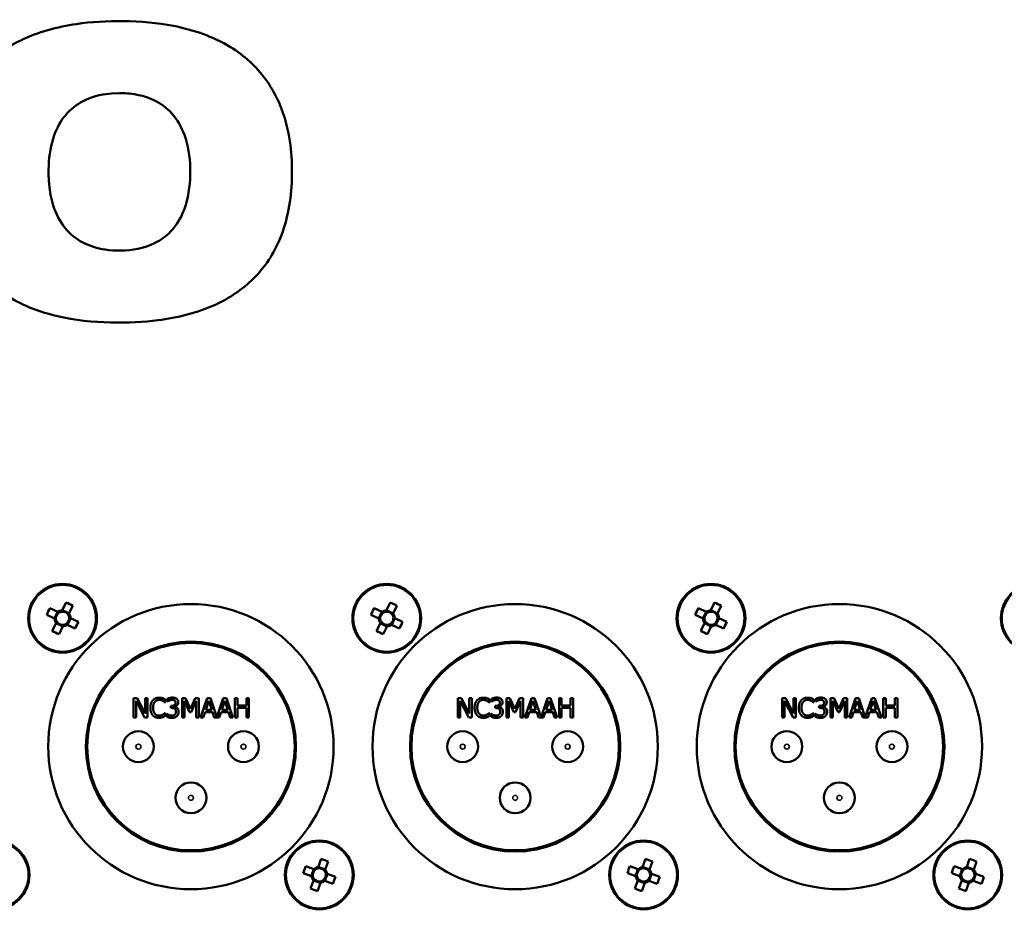
# Model space of a CAD drawing. Units: millimetres. Extents: x 0 to 2523, y 0 to 1782.
# Drawn here: x 2087 to 2163, y 549 to 618 of the extents above; entities that cross this region are included whole.
import ezdxf

# ---------------------------------------------------------------- set-up
doc = ezdxf.new("R2010")
doc.units = ezdxf.units.MM
doc.header["$LTSCALE"] = 3
doc.layers.add('Visible (ISO)', color=7, linetype='Continuous', lineweight=50)
doc.layers.add('Visible Narrow (ISO)', color=7, linetype='Continuous', lineweight=35)

msp = doc.modelspace()

# ---------------------------------------------------------------- linework, layer by layer
at = {"layer": 'Visible (ISO)'}
for p, q in [((2094.395, 612.33), (2095.01, 612.353)), ((2089.652, 572.63), (2090.259, 572.337)), ((2090.603, 572.457), (2090.897, 573.064)), ((2091.126, 572.222), (2090.61, 572.471)), ((2091.412, 572.815), (2091.119, 572.208)), ((2114.652, 572.63), (2115.259, 572.337)), ((2115.603, 572.457), (2115.897, 573.064)), ((2116.126, 572.222), (2115.61, 572.471)), ((2116.412, 572.815), (2116.119, 572.208)), ((2139.652, 572.63), (2140.259, 572.337)), ((2140.603, 572.457), (2140.897, 573.064)), ((2141.126, 572.222), (2140.61, 572.471)), ((2141.412, 572.815), (2141.119, 572.208)), ((2090.01, 571.822), (2089.403, 572.115)), ((2090.245, 572.344), (2089.996, 571.829)), ((2091.004, 571.341), (2091.253, 571.857)), ((2091.239, 571.864), (2091.846, 571.57)), ((2115.01, 571.822), (2114.403, 572.115)), ((2115.245, 572.344), (2114.996, 571.829)), ((2116.004, 571.341), (2116.253, 571.857)), ((2116.239, 571.864), (2116.846, 571.57)), ((2140.01, 571.822), (2139.403, 572.115)), ((2140.245, 572.344), (2139.996, 571.829)), ((2141.004, 571.341), (2141.253, 571.857)), ((2141.239, 571.864), (2141.846, 571.57)), ((2089.836, 570.87), (2090.13, 571.477)), ((2090.123, 571.463), (2090.638, 571.214)), ((2090.645, 571.228), (2090.352, 570.621)), ((2091.597, 571.055), (2090.99, 571.348)), ((2114.836, 570.87), (2115.13, 571.477)), ((2115.123, 571.463), (2115.638, 571.214)), ((2115.645, 571.228), (2115.352, 570.621)), ((2116.597, 571.055), (2115.99, 571.348)), ((2139.836, 570.87), (2140.13, 571.477)), ((2140.123, 571.463), (2140.638, 571.214)), ((2140.645, 571.228), (2140.352, 570.621)), ((2141.597, 571.055), (2140.99, 571.348)), ((2096.103, 564.193), (2096.103, 565.693)), ((2096.103, 565.693), (2096.386, 565.693)), ((2096.386, 565.693), (2096.99, 564.505)), ((2096.99, 565.693), (2097.176, 565.693)), ((2096.99, 564.505), (2096.99, 565.693)), ((2097.176, 565.693), (2097.176, 564.193)), ((2098.533, 565.593), (2098.533, 565.352)), ((2098.705, 565.419), (2098.705, 565.632)), ((2099.844, 564.193), (2099.844, 565.693)), ((2099.844, 565.693), (2100.117, 565.693)), ((2100.117, 565.693), (2100.491, 564.858)), ((2100.491, 564.858), (2100.853, 565.693)), ((2100.853, 565.693), (2101.13, 565.693)), ((2101.13, 565.693), (2101.13, 564.193)), ((2101.273, 564.193), (2101.778, 565.693)), ((2101.778, 565.693), (2102.024, 565.693)), ((2102.024, 565.693), (2102.52, 564.221)), ((2102.52, 564.221), (2103.016, 565.693)), ((2103.016, 565.693), (2103.261, 565.693)), ((2103.261, 565.693), (2103.767, 564.193)), ((2103.909, 564.193), (2103.909, 565.693)), ((2103.909, 565.693), (2104.109, 565.693)), ((2104.109, 565.693), (2104.109, 565.104)), ((2104.799, 565.693), (2104.998, 565.693)), ((2104.799, 565.104), (2104.799, 565.693)), ((2104.998, 565.693), (2104.998, 564.193)), ((2121.103, 564.193), (2121.103, 565.693)), ((2121.103, 565.693), (2121.386, 565.693)), ((2121.386, 565.693), (2121.99, 564.505)), ((2121.99, 565.693), (2122.176, 565.693)), ((2121.99, 564.505), (2121.99, 565.693)), ((2122.176, 565.693), (2122.176, 564.193)), ((2123.533, 565.593), (2123.533, 565.352)), ((2123.705, 565.419), (2123.705, 565.632)), ((2124.844, 564.193), (2124.844, 565.693)), ((2124.844, 565.693), (2125.117, 565.693)), ((2125.117, 565.693), (2125.491, 564.858)), ((2125.491, 564.858), (2125.853, 565.693)), ((2125.853, 565.693), (2126.13, 565.693)), ((2126.13, 565.693), (2126.13, 564.193)), ((2126.273, 564.193), (2126.778, 565.693)), ((2126.778, 565.693), (2127.024, 565.693)), ((2127.024, 565.693), (2127.52, 564.221)), ((2127.52, 564.221), (2128.016, 565.693)), ((2128.016, 565.693), (2128.261, 565.693)), ((2128.261, 565.693), (2128.767, 564.193)), ((2128.909, 564.193), (2128.909, 565.693)), ((2128.909, 565.693), (2129.109, 565.693)), ((2129.109, 565.693), (2129.109, 565.104)), ((2129.799, 565.693), (2129.998, 565.693)), ((2129.799, 565.104), (2129.799, 565.693)), ((2129.998, 565.693), (2129.998, 564.193)), ((2146.103, 564.193), (2146.103, 565.693)), ((2146.103, 565.693), (2146.386, 565.693)), ((2146.386, 565.693), (2146.99, 564.505)), ((2146.99, 565.693), (2147.176, 565.693)), ((2146.99, 564.505), (2146.99, 565.693)), ((2147.176, 565.693), (2147.176, 564.193)), ((2148.533, 565.593), (2148.533, 565.352)), ((2148.705, 565.419), (2148.705, 565.632)), ((2149.844, 564.193), (2149.844, 565.693)), ((2149.844, 565.693), (2150.117, 565.693)), ((2150.117, 565.693), (2150.491, 564.858)), ((2150.491, 564.858), (2150.853, 565.693)), ((2150.853, 565.693), (2151.13, 565.693)), ((2151.13, 565.693), (2151.13, 564.193)), ((2151.273, 564.193), (2151.778, 565.693)), ((2151.778, 565.693), (2152.024, 565.693)), ((2152.024, 565.693), (2152.52, 564.221)), ((2152.52, 564.221), (2153.016, 565.693)), ((2153.016, 565.693), (2153.261, 565.693)), ((2153.261, 565.693), (2153.767, 564.193)), ((2153.909, 564.193), (2153.909, 565.693)), ((2153.909, 565.693), (2154.109, 565.693)), ((2154.109, 565.693), (2154.109, 565.104)), ((2154.799, 565.693), (2154.998, 565.693)), ((2154.799, 565.104), (2154.799, 565.693)), ((2154.998, 565.693), (2154.998, 564.193)), ((2096.953, 564.193), (2096.289, 565.486)), ((2096.289, 565.486), (2096.289, 564.193)), ((2098.533, 565.352), (2098.517, 565.352)), ((2098.718, 565.419), (2098.705, 565.419)), ((2098.97, 564.923), (2098.97, 565.09)), ((2098.97, 565.09), (2099.037, 565.09)), ((2099.055, 564.923), (2098.97, 564.923)), ((2099.269, 565.026), (2099.269, 565.012)), ((2100.03, 565.485), (2100.03, 564.193)), ((2100.418, 564.606), (2100.03, 565.485)), ((2100.931, 565.485), (2100.54, 564.606)), ((2100.931, 564.193), (2100.931, 565.485)), ((2101.896, 565.488), (2101.665, 564.782)), ((2102.128, 564.782), (2101.896, 565.488)), ((2103.134, 565.488), (2102.903, 564.782)), ((2103.366, 564.782), (2103.134, 565.488)), ((2104.109, 565.104), (2104.799, 565.104)), ((2104.799, 564.927), (2104.109, 564.927)), ((2104.109, 564.927), (2104.109, 564.193)), ((2104.799, 564.193), (2104.799, 564.927)), ((2121.953, 564.193), (2121.289, 565.486)), ((2121.289, 565.486), (2121.289, 564.193)), ((2123.533, 565.352), (2123.517, 565.352)), ((2123.718, 565.419), (2123.705, 565.419)), ((2123.97, 564.923), (2123.97, 565.09)), ((2123.97, 565.09), (2124.037, 565.09)), ((2124.055, 564.923), (2123.97, 564.923)), ((2124.269, 565.026), (2124.269, 565.012)), ((2125.03, 565.485), (2125.03, 564.193)), ((2125.418, 564.606), (2125.03, 565.485)), ((2125.931, 565.485), (2125.54, 564.606)), ((2125.931, 564.193), (2125.931, 565.485)), ((2126.896, 565.488), (2126.665, 564.782)), ((2127.128, 564.782), (2126.896, 565.488)), ((2128.134, 565.488), (2127.903, 564.782)), ((2128.366, 564.782), (2128.134, 565.488)), ((2129.109, 565.104), (2129.799, 565.104)), ((2129.799, 564.927), (2129.109, 564.927)), ((2129.109, 564.927), (2129.109, 564.193)), ((2129.799, 564.193), (2129.799, 564.927)), ((2146.953, 564.193), (2146.289, 565.486)), ((2146.289, 565.486), (2146.289, 564.193)), ((2148.533, 565.352), (2148.517, 565.352)), ((2148.718, 565.419), (2148.705, 565.419)), ((2148.97, 564.923), (2148.97, 565.09)), ((2148.97, 565.09), (2149.037, 565.09)), ((2149.055, 564.923), (2148.97, 564.923)), ((2149.269, 565.026), (2149.269, 565.012)), ((2150.03, 565.485), (2150.03, 564.193)), ((2150.418, 564.606), (2150.03, 565.485)), ((2150.931, 565.485), (2150.54, 564.606)), ((2150.931, 564.193), (2150.931, 565.485)), ((2151.896, 565.488), (2151.665, 564.782)), ((2152.128, 564.782), (2151.896, 565.488)), ((2153.134, 565.488), (2152.903, 564.782)), ((2153.366, 564.782), (2153.134, 565.488)), ((2154.109, 565.104), (2154.799, 565.104)), ((2154.799, 564.927), (2154.109, 564.927)), ((2154.109, 564.927), (2154.109, 564.193)), ((2154.799, 564.193), (2154.799, 564.927)), ((2096.289, 564.193), (2096.103, 564.193)), ((2097.176, 564.193), (2096.953, 564.193)), ((2098.518, 564.533), (2098.533, 564.533)), ((2098.533, 564.533), (2098.533, 564.295)), ((2098.664, 564.253), (2098.664, 564.466)), ((2098.664, 564.466), (2098.679, 564.466)), ((2100.03, 564.193), (2099.844, 564.193)), ((2100.54, 564.606), (2100.418, 564.606)), ((2101.13, 564.193), (2100.931, 564.193)), ((2101.474, 564.193), (2101.273, 564.193)), ((2101.611, 564.612), (2101.474, 564.193)), ((2102.183, 564.612), (2101.611, 564.612)), ((2101.665, 564.782), (2102.128, 564.782)), ((2102.319, 564.193), (2102.183, 564.612)), ((2102.712, 564.193), (2102.319, 564.193)), ((2102.848, 564.612), (2102.712, 564.193)), ((2103.421, 564.612), (2102.848, 564.612)), ((2102.903, 564.782), (2103.366, 564.782)), ((2103.557, 564.193), (2103.421, 564.612)), ((2103.767, 564.193), (2103.557, 564.193)), ((2104.109, 564.193), (2103.909, 564.193)), ((2104.998, 564.193), (2104.799, 564.193)), ((2121.289, 564.193), (2121.103, 564.193)), ((2122.176, 564.193), (2121.953, 564.193)), ((2123.518, 564.533), (2123.533, 564.533)), ((2123.533, 564.533), (2123.533, 564.295)), ((2123.664, 564.253), (2123.664, 564.466)), ((2123.664, 564.466), (2123.679, 564.466)), ((2125.03, 564.193), (2124.844, 564.193)), ((2125.54, 564.606), (2125.418, 564.606)), ((2126.13, 564.193), (2125.931, 564.193)), ((2126.474, 564.193), (2126.273, 564.193)), ((2126.611, 564.612), (2126.474, 564.193)), ((2127.183, 564.612), (2126.611, 564.612)), ((2126.665, 564.782), (2127.128, 564.782)), ((2127.319, 564.193), (2127.183, 564.612)), ((2127.712, 564.193), (2127.319, 564.193)), ((2127.848, 564.612), (2127.712, 564.193)), ((2128.421, 564.612), (2127.848, 564.612)), ((2127.903, 564.782), (2128.366, 564.782)), ((2128.557, 564.193), (2128.421, 564.612)), ((2128.767, 564.193), (2128.557, 564.193)), ((2129.109, 564.193), (2128.909, 564.193)), ((2129.998, 564.193), (2129.799, 564.193)), ((2146.289, 564.193), (2146.103, 564.193)), ((2147.176, 564.193), (2146.953, 564.193)), ((2148.518, 564.533), (2148.533, 564.533)), ((2148.533, 564.533), (2148.533, 564.295)), ((2148.664, 564.253), (2148.664, 564.466)), ((2148.664, 564.466), (2148.679, 564.466)), ((2150.03, 564.193), (2149.844, 564.193)), ((2150.54, 564.606), (2150.418, 564.606)), ((2151.13, 564.193), (2150.931, 564.193)), ((2151.474, 564.193), (2151.273, 564.193)), ((2151.611, 564.612), (2151.474, 564.193)), ((2152.183, 564.612), (2151.611, 564.612)), ((2151.665, 564.782), (2152.128, 564.782)), ((2152.319, 564.193), (2152.183, 564.612)), ((2152.712, 564.193), (2152.319, 564.193)), ((2152.848, 564.612), (2152.712, 564.193)), ((2153.421, 564.612), (2152.848, 564.612)), ((2152.903, 564.782), (2153.366, 564.782)), ((2153.557, 564.193), (2153.421, 564.612)), ((2153.767, 564.193), (2153.557, 564.193)), ((2154.109, 564.193), (2153.909, 564.193)), ((2154.998, 564.193), (2154.799, 564.193)), ((2109.374, 552.723), (2110.009, 552.496)), ((2110.338, 552.651), (2110.566, 553.286)), ((2111.105, 553.093), (2110.877, 552.458)), ((2134.374, 552.723), (2135.009, 552.496)), ((2135.338, 552.651), (2135.566, 553.286)), ((2136.105, 553.093), (2135.877, 552.458)), ((2159.374, 552.723), (2160.009, 552.496)), ((2160.338, 552.651), (2160.566, 553.286)), ((2161.105, 553.093), (2160.877, 552.458)), ((2109.816, 551.957), (2109.181, 552.184)), ((2109.994, 552.501), (2109.801, 551.962)), ((2110.883, 552.473), (2110.344, 552.666)), ((2110.855, 551.584), (2111.048, 552.123)), ((2111.033, 552.129), (2111.668, 551.901)), ((2134.816, 551.957), (2134.181, 552.184)), ((2134.994, 552.501), (2134.801, 551.962)), ((2135.883, 552.473), (2135.344, 552.666)), ((2135.855, 551.584), (2136.048, 552.123)), ((2136.033, 552.129), (2136.668, 551.901)), ((2159.816, 551.957), (2159.181, 552.184)), ((2159.994, 552.501), (2159.801, 551.962)), ((2160.883, 552.473), (2160.344, 552.666)), ((2160.855, 551.584), (2161.048, 552.123)), ((2161.033, 552.129), (2161.668, 551.901)), ((2109.744, 550.992), (2109.971, 551.627)), ((2109.966, 551.612), (2110.505, 551.419)), ((2110.51, 551.434), (2110.283, 550.799)), ((2111.475, 551.362), (2110.84, 551.59)), ((2134.744, 550.992), (2134.971, 551.627)), ((2134.966, 551.612), (2135.505, 551.419)), ((2135.51, 551.434), (2135.283, 550.799)), ((2136.475, 551.362), (2135.84, 551.59)), ((2159.744, 550.992), (2159.971, 551.627)), ((2159.966, 551.612), (2160.505, 551.419)), ((2160.51, 551.434), (2160.283, 550.799)), ((2161.475, 551.362), (2160.84, 551.59))]:
    msp.add_line(p, q, dxfattribs=at)
for centre, radius in [((2090.624, 571.843), 2.65), ((2115.624, 571.843), 2.65), ((2140.624, 571.843), 2.65), ((2165.624, 571.843), 2.65), ((2100.524, 561.943), 11), ((2125.524, 561.943), 11), ((2150.524, 561.943), 11), ((2100.524, 561.943), 8.1), ((2100.524, 561.943), 8), ((2125.524, 561.943), 8.1), ((2125.524, 561.943), 8), ((2150.524, 561.943), 8.1), ((2150.524, 561.943), 8), ((2096.474, 561.943), 1.19), ((2104.574, 561.943), 1.19), ((2121.474, 561.943), 1.19), ((2129.574, 561.943), 1.19), ((2146.474, 561.943), 1.19), ((2154.574, 561.943), 1.19), ((2100.524, 557.993), 1.19), ((2125.524, 557.993), 1.19), ((2150.524, 557.993), 1.19), ((2085.424, 552.043), 2.65), ((2110.424, 552.043), 2.65), ((2135.424, 552.043), 2.65), ((2160.424, 552.043), 2.65)]:
    msp.add_circle(centre, radius, dxfattribs=at)
for centre, radius, start, end in [((2090.624, 571.843), 0.615, 91.94958, 126.45615), ((2115.624, 571.843), 0.615, 91.94958, 126.45615), ((2140.624, 571.843), 0.615, 91.94958, 126.45615), ((2090.624, 571.843), 0.615, 181.94958, 216.45615), ((2090.624, 571.843), 0.512, 120.18575, 188.21998), ((2090.624, 571.843), 0.512, 188.21998, 210.18575), ((2090.624, 571.843), 0.512, 98.21998, 120.18575), ((2090.624, 571.843), 0.512, 30.18575, 98.21998), ((2090.624, 571.843), 0.512, 300.18575, 8.21998), ((2090.624, 571.843), 0.512, 8.21998, 30.18575), ((2090.624, 571.843), 0.615, 1.94958, 36.45615), ((2115.624, 571.843), 0.615, 181.94958, 216.45615), ((2115.624, 571.843), 0.512, 120.18575, 188.21998), ((2115.624, 571.843), 0.512, 188.21998, 210.18575), ((2115.624, 571.843), 0.512, 98.21998, 120.18575), ((2115.624, 571.843), 0.512, 30.18575, 98.21998), ((2115.624, 571.843), 0.512, 300.18575, 8.21998), ((2115.624, 571.843), 0.512, 8.21998, 30.18575), ((2115.624, 571.843), 0.615, 1.94958, 36.45615), ((2140.624, 571.843), 0.615, 181.94958, 216.45615), ((2140.624, 571.843), 0.512, 120.18575, 188.21998), ((2140.624, 571.843), 0.512, 188.21998, 210.18575), ((2140.624, 571.843), 0.512, 98.21998, 120.18575), ((2140.624, 571.843), 0.512, 30.18575, 98.21998), ((2140.624, 571.843), 0.512, 300.18575, 8.21998), ((2140.624, 571.843), 0.512, 8.21998, 30.18575), ((2140.624, 571.843), 0.615, 1.94958, 36.45615), ((2090.624, 571.843), 0.512, 210.18575, 278.21998), ((2090.624, 571.843), 0.615, 271.94958, 306.45615), ((2090.624, 571.843), 0.512, 278.21998, 300.18575), ((2115.624, 571.843), 0.512, 210.18575, 278.21998), ((2115.624, 571.843), 0.615, 271.94958, 306.45615), ((2115.624, 571.843), 0.512, 278.21998, 300.18575), ((2140.624, 571.843), 0.512, 210.18575, 278.21998), ((2140.624, 571.843), 0.615, 271.94958, 306.45615), ((2140.624, 571.843), 0.512, 278.21998, 300.18575), ((2110.424, 552.043), 0.615, 188.0392, 222.54576), ((2110.424, 552.043), 0.512, 126.27536, 194.3096), ((2110.424, 552.043), 0.615, 98.0392, 132.54576), ((2110.424, 552.043), 0.512, 104.3096, 126.27536), ((2110.424, 552.043), 0.512, 36.27536, 104.3096), ((2110.424, 552.043), 0.512, 306.27536, 14.3096), ((2110.424, 552.043), 0.512, 14.3096, 36.27536), ((2110.424, 552.043), 0.615, 8.0392, 42.54576), ((2135.424, 552.043), 0.615, 188.0392, 222.54576), ((2135.424, 552.043), 0.512, 126.27536, 194.3096), ((2135.424, 552.043), 0.615, 98.0392, 132.54576), ((2135.424, 552.043), 0.512, 104.3096, 126.27536), ((2135.424, 552.043), 0.512, 36.27536, 104.3096), ((2135.424, 552.043), 0.512, 306.27536, 14.3096), ((2135.424, 552.043), 0.512, 14.3096, 36.27536), ((2135.424, 552.043), 0.615, 8.0392, 42.54576), ((2160.424, 552.043), 0.615, 188.0392, 222.54576), ((2160.424, 552.043), 0.512, 126.27536, 194.3096), ((2160.424, 552.043), 0.615, 98.0392, 132.54576), ((2160.424, 552.043), 0.512, 104.3096, 126.27536), ((2160.424, 552.043), 0.512, 36.27536, 104.3096), ((2160.424, 552.043), 0.512, 306.27536, 14.3096), ((2160.424, 552.043), 0.512, 14.3096, 36.27536), ((2160.424, 552.043), 0.615, 8.0392, 42.54576), ((2110.424, 552.043), 0.512, 194.3096, 216.27536), ((2110.424, 552.043), 0.512, 216.27536, 284.3096), ((2110.424, 552.043), 0.615, 278.0392, 312.54576), ((2110.424, 552.043), 0.512, 284.3096, 306.27536), ((2135.424, 552.043), 0.512, 194.3096, 216.27536), ((2135.424, 552.043), 0.512, 216.27536, 284.3096), ((2135.424, 552.043), 0.615, 278.0392, 312.54576), ((2135.424, 552.043), 0.512, 284.3096, 306.27536), ((2160.424, 552.043), 0.512, 194.3096, 216.27536), ((2160.424, 552.043), 0.512, 216.27536, 284.3096), ((2160.424, 552.043), 0.615, 278.0392, 312.54576), ((2160.424, 552.043), 0.512, 284.3096, 306.27536)]:
    msp.add_arc(centre, radius, start, end, dxfattribs=at)
for centre, major_axis in [((2091.192, 571.568), (1.82, 3.764)), ((2090.35, 571.275), (3.764, -1.82)), ((2116.192, 571.568), (1.82, 3.764)), ((2115.35, 571.275), (3.764, -1.82)), ((2141.192, 571.568), (1.82, 3.764)), ((2140.35, 571.275), (3.764, -1.82)), ((2090.056, 572.117), (-1.82, -3.764)), ((2115.056, 572.117), (-1.82, -3.764)), ((2140.056, 572.117), (-1.82, -3.764)), ((2090.899, 572.411), (-3.764, 1.82)), ((2115.899, 572.411), (-3.764, 1.82)), ((2140.899, 572.411), (-3.764, 1.82)), ((2111.018, 551.83), (1.41, 3.936)), ((2110.212, 551.449), (3.936, -1.41)), ((2136.018, 551.83), (1.41, 3.936)), ((2135.212, 551.449), (3.936, -1.41)), ((2161.018, 551.83), (1.41, 3.936)), ((2160.212, 551.449), (3.936, -1.41)), ((2109.83, 552.255), (-1.41, -3.936)), ((2134.83, 552.255), (-1.41, -3.936)), ((2159.83, 552.255), (-1.41, -3.936)), ((2110.637, 552.637), (-3.936, 1.41)), ((2135.637, 552.637), (-3.936, 1.41)), ((2160.637, 552.637), (-3.936, 1.41))]:
    msp.add_ellipse(centre, major_axis=major_axis, ratio=0.443334, start_param=1.502293, end_param=1.6393, dxfattribs=at)
for points, knots in [([(2081.706, 606.281), (2081.724, 605.437), (2081.75, 604.233), (2082.305, 601.89), (2082.703, 600.693), (2084.163, 598.467), (2085.034, 597.599), (2087.056, 596.231), (2088.385, 595.585), (2092.92, 594.526), (2095.872, 594.563), (2099.492, 595.023), (2101.013, 595.395), (2103.499, 596.537), (2104.497, 597.197), (2106.241, 598.936), (2106.917, 599.976), (2107.99, 602.577), (2108.254, 604.141), (2108.342, 606.849), (2108.292, 608.506), (2107.492, 611.357), (2106.998, 612.437), (2105.561, 614.422), (2104.641, 615.253), (2102.226, 616.731), (2100.713, 617.241), (2096.705, 618.02), (2093.915, 618.007), (2090.217, 617.469), (2088.745, 617.078), (2086.063, 615.779), (2085.16, 615.029), (2083.653, 613.458), (2083, 612.4), (2081.769, 609.228), (2081.729, 607.344), (2081.706, 606.281)], [-3.343346, -3.343346, -3.343346, -3.343346, -3.019137, -3.019137, -2.803589, -2.803589, -2.613613, -2.613613, -2.430367, -2.430367, -2.163023, -2.163023, -1.969587, -1.969587, -1.818036, -1.818036, -1.659842, -1.659842, -1.463134, -1.463134, -1.31819, -1.31819, -1.220058, -1.220058, -1.116768, -1.116768, -0.988149, -0.988149, -0.782281, -0.782281, -0.644276, -0.644276, -0.507627, -0.507627, -0.318907, -0.318907, 0, 0, 0, 0]), ([(2095.01, 612.353), (2095.38, 612.346), (2095.816, 612.337), (2096.686, 612.168), (2097.16, 612.052), (2098.188, 611.56), (2098.65, 611.222), (2099.478, 610.312), (2099.798, 609.747), (2100.319, 608.327), (2100.445, 607.444), (2100.486, 605.913), (2100.456, 604.936), (2100.028, 603.358), (2099.786, 602.785), (2099.032, 601.678), (2098.586, 601.309), (2097.838, 600.811), (2097.263, 600.515), (2095.573, 600.169), (2094.655, 600.175), (2093.306, 600.379), (2092.724, 600.553), (2091.665, 601.112), (2091.211, 601.479), (2090.41, 602.453), (2090.111, 603.048), (2089.568, 604.761), (2089.518, 605.892), (2089.596, 607.579), (2089.722, 608.374), (2090.191, 609.669), (2090.469, 610.184), (2091.223, 611.094), (2091.681, 611.461), (2093.083, 612.195), (2093.941, 612.283), (2094.395, 612.33)], [-1.697139, -1.697139, -1.697139, -1.697139, -1.547186, -1.547186, -1.460968, -1.460968, -1.371812, -1.371812, -1.271707, -1.271707, -1.138817, -1.138817, -1.034848, -1.034848, -0.971677, -0.971677, -0.898285, -0.898285, -0.817756, -0.817756, -0.734346, -0.734346, -0.667865, -0.667865, -0.602878, -0.602878, -0.529542, -0.529542, -0.406522, -0.406522, -0.29887, -0.29887, -0.218038, -0.218038, -0.136715, -0.136715, 0, 0, 0, 0])]:
    msp.add_open_spline(points, degree=3, knots=knots, dxfattribs=at)
for points, weights in [([(2090.603, 572.457), (2090.575, 572.398), (2090.551, 572.349)], [1.01198765486, 1.01953341996, 1.01547307749]), ([(2115.603, 572.457), (2115.575, 572.398), (2115.551, 572.349)], [1.01198765486, 1.01953341996, 1.01547307749]), ([(2140.603, 572.457), (2140.575, 572.398), (2140.551, 572.349)], [1.01198765486, 1.01953341996, 1.01547307749]), ([(2090.01, 571.822), (2090.069, 571.793), (2090.118, 571.769)], [1.01198765486, 1.01953341996, 1.01547307749]), ([(2090.367, 572.285), (2090.318, 572.309), (2090.259, 572.337)], [1.01547307749, 1.01953341996, 1.01198765485]), ([(2091.067, 572.1), (2091.09, 572.149), (2091.119, 572.208)], [1.01547307749, 1.01953341996, 1.01198765486]), ([(2091.239, 571.864), (2091.18, 571.892), (2091.131, 571.916)], [1.01198765486, 1.01953341996, 1.01547307749]), ([(2115.01, 571.822), (2115.069, 571.793), (2115.118, 571.769)], [1.01198765486, 1.01953341996, 1.01547307749]), ([(2115.367, 572.285), (2115.318, 572.309), (2115.259, 572.337)], [1.01547307749, 1.01953341996, 1.01198765485]), ([(2116.067, 572.1), (2116.09, 572.149), (2116.119, 572.208)], [1.01547307749, 1.01953341996, 1.01198765486]), ([(2116.239, 571.864), (2116.18, 571.892), (2116.131, 571.916)], [1.01198765486, 1.01953341996, 1.01547307749]), ([(2140.01, 571.822), (2140.069, 571.793), (2140.118, 571.769)], [1.01198765486, 1.01953341996, 1.01547307749]), ([(2140.367, 572.285), (2140.318, 572.309), (2140.259, 572.337)], [1.01547307749, 1.01953341996, 1.01198765485]), ([(2141.067, 572.1), (2141.09, 572.149), (2141.119, 572.208)], [1.01547307749, 1.01953341996, 1.01198765486]), ([(2141.239, 571.864), (2141.18, 571.892), (2141.131, 571.916)], [1.01198765486, 1.01953341996, 1.01547307749]), ([(2090.182, 571.585), (2090.158, 571.536), (2090.13, 571.477)], [1.01547307749, 1.01953341996, 1.01198765486]), ([(2090.645, 571.228), (2090.674, 571.287), (2090.697, 571.336)], [1.01198765486, 1.01953341996, 1.01547307749]), ([(2090.882, 571.4), (2090.931, 571.377), (2090.99, 571.348)], [1.01547307749, 1.01953341996, 1.01198765485]), ([(2115.182, 571.585), (2115.158, 571.536), (2115.13, 571.477)], [1.01547307749, 1.01953341996, 1.01198765486]), ([(2115.645, 571.228), (2115.674, 571.287), (2115.697, 571.336)], [1.01198765486, 1.01953341996, 1.01547307749]), ([(2115.882, 571.4), (2115.931, 571.377), (2115.99, 571.348)], [1.01547307749, 1.01953341996, 1.01198765485]), ([(2140.182, 571.585), (2140.158, 571.536), (2140.13, 571.477)], [1.01547307749, 1.01953341996, 1.01198765486]), ([(2140.645, 571.228), (2140.674, 571.287), (2140.697, 571.336)], [1.01198765486, 1.01953341996, 1.01547307749]), ([(2140.882, 571.4), (2140.931, 571.377), (2140.99, 571.348)], [1.01547307749, 1.01953341996, 1.01198765485]), ([(2109.816, 551.957), (2109.877, 551.935), (2109.929, 551.916)], [1.01198765486, 1.01953341996, 1.01547307749]), ([(2110.122, 552.455), (2110.07, 552.473), (2110.009, 552.496)], [1.01547307749, 1.01953341996, 1.01198765485]), ([(2110.338, 552.651), (2110.316, 552.59), (2110.298, 552.538)], [1.01198765486, 1.01953341996, 1.01547307749]), ([(2110.837, 552.345), (2110.855, 552.397), (2110.877, 552.458)], [1.01547307749, 1.01953341996, 1.01198765486]), ([(2111.033, 552.129), (2110.971, 552.151), (2110.92, 552.169)], [1.01198765486, 1.01953341996, 1.01547307749]), ([(2134.816, 551.957), (2134.877, 551.935), (2134.929, 551.916)], [1.01198765486, 1.01953341996, 1.01547307749]), ([(2135.122, 552.455), (2135.07, 552.473), (2135.009, 552.496)], [1.01547307749, 1.01953341996, 1.01198765485]), ([(2135.338, 552.651), (2135.316, 552.59), (2135.298, 552.538)], [1.01198765486, 1.01953341996, 1.01547307749]), ([(2135.837, 552.345), (2135.855, 552.397), (2135.877, 552.458)], [1.01547307749, 1.01953341996, 1.01198765486]), ([(2136.033, 552.129), (2135.971, 552.151), (2135.92, 552.169)], [1.01198765486, 1.01953341996, 1.01547307749]), ([(2159.816, 551.957), (2159.877, 551.935), (2159.929, 551.916)], [1.01198765486, 1.01953341996, 1.01547307749]), ([(2160.122, 552.455), (2160.07, 552.473), (2160.009, 552.496)], [1.01547307749, 1.01953341996, 1.01198765485]), ([(2160.338, 552.651), (2160.316, 552.59), (2160.298, 552.538)], [1.01198765486, 1.01953341996, 1.01547307749]), ([(2160.837, 552.345), (2160.855, 552.397), (2160.877, 552.458)], [1.01547307749, 1.01953341996, 1.01198765486]), ([(2161.033, 552.129), (2160.971, 552.151), (2160.92, 552.169)], [1.01198765486, 1.01953341996, 1.01547307749]), ([(2110.012, 551.74), (2109.993, 551.689), (2109.971, 551.627)], [1.01547307749, 1.01953341996, 1.01198765486]), ([(2110.51, 551.434), (2110.532, 551.496), (2110.551, 551.547)], [1.01198765486, 1.01953341996, 1.01547307749]), ([(2110.727, 551.63), (2110.778, 551.612), (2110.84, 551.59)], [1.01547307749, 1.01953341996, 1.01198765485]), ([(2135.012, 551.74), (2134.993, 551.689), (2134.971, 551.627)], [1.01547307749, 1.01953341996, 1.01198765486]), ([(2135.51, 551.434), (2135.532, 551.496), (2135.551, 551.547)], [1.01198765486, 1.01953341996, 1.01547307749]), ([(2135.727, 551.63), (2135.778, 551.612), (2135.84, 551.59)], [1.01547307749, 1.01953341996, 1.01198765485]), ([(2160.012, 551.74), (2159.993, 551.689), (2159.971, 551.627)], [1.01547307749, 1.01953341996, 1.01198765486]), ([(2160.51, 551.434), (2160.532, 551.496), (2160.551, 551.547)], [1.01198765486, 1.01953341996, 1.01547307749]), ([(2160.727, 551.63), (2160.778, 551.612), (2160.84, 551.59)], [1.01547307749, 1.01953341996, 1.01198765485])]:
    msp.add_rational_spline(points, weights, degree=2, dxfattribs=at)
for points in [[(2097.582, 565.513), (2097.672, 565.614), (2097.918, 565.719), (2098.07, 565.719)], [(2098.07, 565.719), (2098.145, 565.719), (2098.277, 565.697), (2098.333, 565.68)], [(2098.333, 565.68), (2098.382, 565.665), (2098.483, 565.62), (2098.533, 565.593)], [(2098.705, 565.632), (2098.771, 565.667), (2098.996, 565.724), (2099.097, 565.724)], [(2099.097, 565.724), (2099.199, 565.724), (2099.351, 565.683), (2099.413, 565.639)], [(2099.413, 565.639), (2099.478, 565.592), (2099.547, 565.454), (2099.547, 565.362)], [(2122.582, 565.513), (2122.672, 565.614), (2122.918, 565.719), (2123.07, 565.719)], [(2123.07, 565.719), (2123.145, 565.719), (2123.277, 565.697), (2123.333, 565.68)], [(2123.333, 565.68), (2123.382, 565.665), (2123.483, 565.62), (2123.533, 565.593)], [(2123.705, 565.632), (2123.771, 565.667), (2123.996, 565.724), (2124.097, 565.724)], [(2124.097, 565.724), (2124.199, 565.724), (2124.351, 565.683), (2124.413, 565.639)], [(2124.413, 565.639), (2124.478, 565.592), (2124.547, 565.454), (2124.547, 565.362)], [(2147.582, 565.513), (2147.672, 565.614), (2147.918, 565.719), (2148.07, 565.719)], [(2148.07, 565.719), (2148.145, 565.719), (2148.277, 565.697), (2148.333, 565.68)], [(2148.333, 565.68), (2148.382, 565.665), (2148.483, 565.62), (2148.533, 565.593)], [(2148.705, 565.632), (2148.771, 565.667), (2148.996, 565.724), (2149.097, 565.724)], [(2149.097, 565.724), (2149.199, 565.724), (2149.351, 565.683), (2149.413, 565.639)], [(2149.413, 565.639), (2149.478, 565.592), (2149.547, 565.454), (2149.547, 565.362)], [(2097.395, 564.941), (2097.395, 565.13), (2097.491, 565.409), (2097.582, 565.513)], [(2097.583, 564.363), (2097.493, 564.46), (2097.395, 564.752), (2097.395, 564.941)], [(2097.737, 565.395), (2097.673, 565.318), (2097.603, 565.086), (2097.603, 564.941)], [(2097.603, 564.941), (2097.603, 564.787), (2097.677, 564.565), (2097.741, 564.488)], [(2098.068, 565.549), (2097.972, 565.549), (2097.801, 565.47), (2097.737, 565.395)], [(2098.348, 565.477), (2098.291, 565.509), (2098.156, 565.549), (2098.068, 565.549)], [(2098.517, 565.352), (2098.49, 565.377), (2098.408, 565.445), (2098.348, 565.477)], [(2098.866, 565.503), (2098.817, 565.482), (2098.745, 565.439), (2098.718, 565.419)], [(2099.081, 565.55), (2099.026, 565.55), (2098.918, 565.524), (2098.866, 565.503)], [(2099.037, 565.09), (2099.172, 565.09), (2099.342, 565.219), (2099.342, 565.341)], [(2099.282, 564.87), (2099.239, 564.9), (2099.124, 564.923), (2099.055, 564.923)], [(2099.263, 565.504), (2099.226, 565.53), (2099.133, 565.55), (2099.081, 565.55)], [(2099.342, 565.341), (2099.342, 565.398), (2099.299, 565.48), (2099.263, 565.504)], [(2099.547, 565.362), (2099.547, 565.238), (2099.384, 565.051), (2099.269, 565.026)], [(2099.269, 565.012), (2099.317, 565.002), (2099.425, 564.958), (2099.471, 564.915)], [(2099.371, 564.652), (2099.371, 564.734), (2099.324, 564.839), (2099.282, 564.87)], [(2099.471, 564.915), (2099.517, 564.872), (2099.576, 564.736), (2099.576, 564.637)], [(2122.395, 564.941), (2122.395, 565.13), (2122.491, 565.409), (2122.582, 565.513)], [(2122.583, 564.363), (2122.493, 564.46), (2122.395, 564.752), (2122.395, 564.941)], [(2122.737, 565.395), (2122.673, 565.318), (2122.603, 565.086), (2122.603, 564.941)], [(2122.603, 564.941), (2122.603, 564.787), (2122.677, 564.565), (2122.741, 564.488)], [(2123.068, 565.549), (2122.972, 565.549), (2122.801, 565.47), (2122.737, 565.395)], [(2123.348, 565.477), (2123.291, 565.509), (2123.156, 565.549), (2123.068, 565.549)], [(2123.517, 565.352), (2123.49, 565.377), (2123.408, 565.445), (2123.348, 565.477)], [(2123.866, 565.503), (2123.817, 565.482), (2123.745, 565.439), (2123.718, 565.419)], [(2124.081, 565.55), (2124.026, 565.55), (2123.918, 565.524), (2123.866, 565.503)], [(2124.037, 565.09), (2124.172, 565.09), (2124.342, 565.219), (2124.342, 565.341)], [(2124.282, 564.87), (2124.239, 564.9), (2124.124, 564.923), (2124.055, 564.923)], [(2124.263, 565.504), (2124.226, 565.53), (2124.133, 565.55), (2124.081, 565.55)], [(2124.342, 565.341), (2124.342, 565.398), (2124.299, 565.48), (2124.263, 565.504)], [(2124.547, 565.362), (2124.547, 565.238), (2124.384, 565.051), (2124.269, 565.026)], [(2124.269, 565.012), (2124.317, 565.002), (2124.425, 564.958), (2124.471, 564.915)], [(2124.371, 564.652), (2124.371, 564.734), (2124.324, 564.839), (2124.282, 564.87)], [(2124.471, 564.915), (2124.517, 564.872), (2124.576, 564.736), (2124.576, 564.637)], [(2147.395, 564.941), (2147.395, 565.13), (2147.491, 565.409), (2147.582, 565.513)], [(2147.583, 564.363), (2147.493, 564.46), (2147.395, 564.752), (2147.395, 564.941)], [(2147.737, 565.395), (2147.673, 565.318), (2147.603, 565.086), (2147.603, 564.941)], [(2147.603, 564.941), (2147.603, 564.787), (2147.677, 564.565), (2147.741, 564.488)], [(2148.068, 565.549), (2147.972, 565.549), (2147.801, 565.47), (2147.737, 565.395)], [(2148.348, 565.477), (2148.291, 565.509), (2148.156, 565.549), (2148.068, 565.549)], [(2148.517, 565.352), (2148.49, 565.377), (2148.408, 565.445), (2148.348, 565.477)], [(2148.866, 565.503), (2148.817, 565.482), (2148.745, 565.439), (2148.718, 565.419)], [(2149.081, 565.55), (2149.026, 565.55), (2148.918, 565.524), (2148.866, 565.503)], [(2149.037, 565.09), (2149.172, 565.09), (2149.342, 565.219), (2149.342, 565.341)], [(2149.282, 564.87), (2149.239, 564.9), (2149.124, 564.923), (2149.055, 564.923)], [(2149.263, 565.504), (2149.226, 565.53), (2149.133, 565.55), (2149.081, 565.55)], [(2149.342, 565.341), (2149.342, 565.398), (2149.299, 565.48), (2149.263, 565.504)], [(2149.547, 565.362), (2149.547, 565.238), (2149.384, 565.051), (2149.269, 565.026)], [(2149.269, 565.012), (2149.317, 565.002), (2149.425, 564.958), (2149.471, 564.915)], [(2149.371, 564.652), (2149.371, 564.734), (2149.324, 564.839), (2149.282, 564.87)], [(2149.471, 564.915), (2149.517, 564.872), (2149.576, 564.736), (2149.576, 564.637)], [(2098.066, 564.166), (2097.92, 564.166), (2097.673, 564.264), (2097.583, 564.363)], [(2097.741, 564.488), (2097.805, 564.414), (2097.974, 564.338), (2098.068, 564.338)], [(2098.333, 564.21), (2098.268, 564.188), (2098.156, 564.166), (2098.066, 564.166)], [(2098.068, 564.338), (2098.155, 564.338), (2098.302, 564.381), (2098.359, 564.413)], [(2098.533, 564.295), (2098.483, 564.272), (2098.395, 564.229), (2098.333, 564.21)], [(2098.359, 564.413), (2098.414, 564.444), (2098.495, 564.51), (2098.518, 564.533)], [(2099.074, 564.161), (2098.961, 564.161), (2098.739, 564.216), (2098.664, 564.253)], [(2098.679, 564.466), (2098.742, 564.42), (2098.956, 564.335), (2099.062, 564.335)], [(2099.062, 564.335), (2099.124, 564.335), (2099.248, 564.374), (2099.289, 564.419)], [(2099.443, 564.3), (2099.378, 564.232), (2099.192, 564.161), (2099.074, 564.161)], [(2099.289, 564.419), (2099.329, 564.464), (2099.371, 564.571), (2099.371, 564.652)], [(2099.576, 564.637), (2099.576, 564.537), (2099.506, 564.365), (2099.443, 564.3)], [(2123.066, 564.166), (2122.92, 564.166), (2122.673, 564.264), (2122.583, 564.363)], [(2122.741, 564.488), (2122.805, 564.414), (2122.974, 564.338), (2123.068, 564.338)], [(2123.333, 564.21), (2123.268, 564.188), (2123.156, 564.166), (2123.066, 564.166)], [(2123.068, 564.338), (2123.155, 564.338), (2123.302, 564.381), (2123.359, 564.413)], [(2123.533, 564.295), (2123.483, 564.272), (2123.395, 564.229), (2123.333, 564.21)], [(2123.359, 564.413), (2123.414, 564.444), (2123.495, 564.51), (2123.518, 564.533)], [(2124.074, 564.161), (2123.961, 564.161), (2123.739, 564.216), (2123.664, 564.253)], [(2123.679, 564.466), (2123.742, 564.42), (2123.956, 564.335), (2124.062, 564.335)], [(2124.062, 564.335), (2124.124, 564.335), (2124.248, 564.374), (2124.289, 564.419)], [(2124.443, 564.3), (2124.378, 564.232), (2124.192, 564.161), (2124.074, 564.161)], [(2124.289, 564.419), (2124.329, 564.464), (2124.371, 564.571), (2124.371, 564.652)], [(2124.576, 564.637), (2124.576, 564.537), (2124.506, 564.365), (2124.443, 564.3)], [(2148.066, 564.166), (2147.92, 564.166), (2147.673, 564.264), (2147.583, 564.363)], [(2147.741, 564.488), (2147.805, 564.414), (2147.974, 564.338), (2148.068, 564.338)], [(2148.333, 564.21), (2148.268, 564.188), (2148.156, 564.166), (2148.066, 564.166)], [(2148.068, 564.338), (2148.155, 564.338), (2148.302, 564.381), (2148.359, 564.413)], [(2148.533, 564.295), (2148.483, 564.272), (2148.395, 564.229), (2148.333, 564.21)], [(2148.359, 564.413), (2148.414, 564.444), (2148.495, 564.51), (2148.518, 564.533)], [(2149.074, 564.161), (2148.961, 564.161), (2148.739, 564.216), (2148.664, 564.253)], [(2148.679, 564.466), (2148.742, 564.42), (2148.956, 564.335), (2149.062, 564.335)], [(2149.062, 564.335), (2149.124, 564.335), (2149.248, 564.374), (2149.289, 564.419)], [(2149.443, 564.3), (2149.378, 564.232), (2149.192, 564.161), (2149.074, 564.161)], [(2149.289, 564.419), (2149.329, 564.464), (2149.371, 564.571), (2149.371, 564.652)], [(2149.576, 564.637), (2149.576, 564.537), (2149.506, 564.365), (2149.443, 564.3)]]:
    msp.add_open_spline(points, degree=2, dxfattribs=at)
at = {"layer": 'Visible Narrow (ISO)'}
for centre, radius in [((2090.624, 571.843), 2.555), ((2115.624, 571.843), 2.555), ((2140.624, 571.843), 2.555), ((2165.624, 571.843), 2.555), ((2096.474, 561.943), 0.19), ((2104.574, 561.943), 0.19), ((2121.474, 561.943), 0.19), ((2129.574, 561.943), 0.19), ((2146.474, 561.943), 0.19), ((2154.574, 561.943), 0.19), ((2100.524, 557.993), 0.19), ((2125.524, 557.993), 0.19), ((2150.524, 557.993), 0.19), ((2085.424, 552.043), 2.555), ((2110.424, 552.043), 2.555), ((2135.424, 552.043), 2.555), ((2160.424, 552.043), 2.555)]:
    msp.add_circle(centre, radius, dxfattribs=at)

doc.saveas('drawing.dxf')
